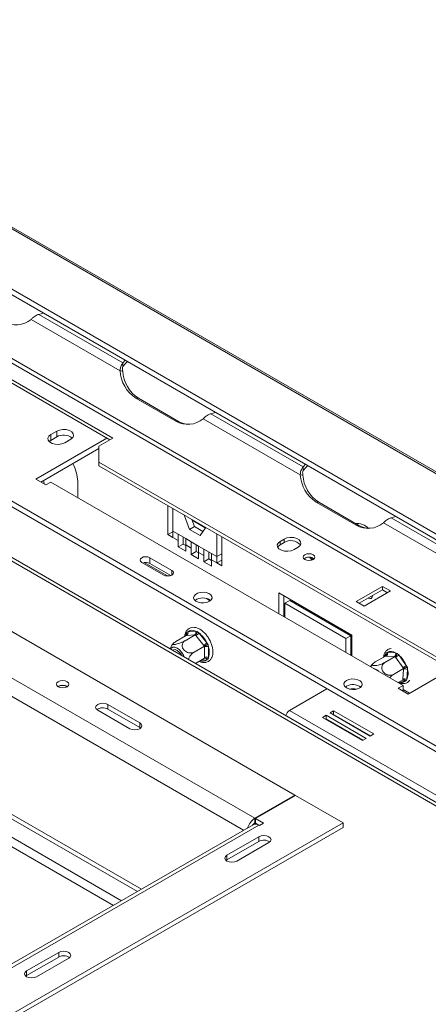
# Model space of a CAD drawing. Units: millimetres. Extents: x 269 to 5342, y 108 to 4067.
# Drawn here: x 4883 to 5028, y 1127 to 1474 of the extents above; entities that cross this region are included whole.
import ezdxf

# ---------------------------------------------------------------- set-up
doc = ezdxf.new("R2010")
doc.units = ezdxf.units.MM
doc.header["$LTSCALE"] = 20

msp = doc.modelspace()

# ---------------------------------------------------------------- linework, layer by layer
at = {"color": 7, "linetype": 'Continuous', "lineweight": 15}
for p, q in [((4442.53, 1653.41), (5333.48, 1139.07)), ((5334.75, 1138.96), (4443.79, 1653.29)), ((4417.3, 1646.65), (5308.26, 1132.31)), ((4416.94, 1644.86), (5307.89, 1130.52)), ((5232.45, 1081.32), (4372.8, 1577.59)), ((5139.36, 1154.93), (4571.27, 1482.89)), ((5139.36, 1152.89), (4571.27, 1480.84)), ((5082.08, 1236.74), (4710.85, 1451.05)), ((5083, 1237.88), (4711.77, 1452.19)), ((4980.46, 1200.54), (4632.58, 1401.36)), ((4966.32, 1192.37), (4618.44, 1393.2)), ((4889.98, 1370.37), (4891.62, 1370.83)), ((4919.69, 1353.21), (4889.98, 1370.37)), ((4918.71, 1350.43), (4887.29, 1368.57)), ((4916.17, 1326.69), (4866.67, 1355.27)), ((4915.11, 1326.08), (4866.67, 1354.04)), ((4919.69, 1353.21), (4920.5, 1354.16)), ((4919.69, 1351.99), (4919.69, 1353.21)), ((4918.71, 1350.43), (4919.63, 1350.35)), ((4614.19, 1345.85), (4924.84, 1166.51)), ((4615.6, 1346.66), (4926.26, 1167.32)), ((4938.44, 1332.64), (4924.3, 1340.8)), ((4925.22, 1340.72), (4924.3, 1340.8)), ((4939.36, 1332.56), (4925.22, 1340.72)), ((4952.43, 1335.73), (4950.79, 1335.26)), ((4939.36, 1332.56), (4938.44, 1332.64)), ((4982.35, 1313.7), (4948.1, 1333.47)), ((4983.33, 1316.47), (4950.79, 1335.26)), ((4896.32, 1329.12), (4894.2, 1327.89)), ((4896.32, 1327.07), (4896.32, 1329.12)), ((4914.05, 1326.69), (4888.9, 1312.18)), ((4894.2, 1325.85), (4893.66, 1325.44)), ((4894.2, 1325.85), (4894.2, 1327.89)), ((4896.32, 1327.07), (4894.2, 1325.85)), ((4899.15, 1325.03), (4901.27, 1326.26)), ((4911.22, 1323.84), (4916.17, 1326.69)), ((4911.22, 1323.02), (4890.67, 1311.15)), ((4911.22, 1323.84), (4911.22, 1318.12)), ((5062.19, 1230.97), (4911.22, 1318.12)), ((4911.22, 1318.12), (4911.22, 1316.9)), ((5062.19, 1229.74), (4911.22, 1316.9)), ((4983.33, 1316.47), (4984.14, 1317.42)), ((4983.33, 1315.25), (4983.33, 1316.47)), ((4888.9, 1312.18), (4892.43, 1310.13)), ((4892.43, 1310.13), (4894.2, 1311.15)), ((4894.2, 1311.15), (5018.65, 1239.31)), ((4903.75, 1311.35), (4903.75, 1305.64)), ((4982.35, 1313.7), (4983.26, 1313.61)), ((4935.57, 1292.58), (4935.57, 1302.84)), ((4937.34, 1293.8), (4937.34, 1301.82)), ((5002.08, 1295.9), (4987.94, 1304.07)), ((4988.86, 1303.98), (4987.94, 1304.07)), ((5003, 1295.82), (4988.86, 1303.98)), ((4941.4, 1299.21), (4941.53, 1299.4)), ((4941.4, 1299.21), (4941.63, 1299.34)), ((4943.26, 1294.42), (4941.4, 1299.21)), ((4945.02, 1295.45), (4944.06, 1297.94)), ((4944.15, 1297.69), (4948.79, 1295.02)), ((5016.07, 1298.99), (5014.43, 1298.52)), ((5046.97, 1279.73), (5014.43, 1298.52)), ((4939.24, 1292.7), (4937.34, 1293.8)), ((4937.34, 1291.56), (4937.34, 1293.8)), ((4943.26, 1294.42), (4945.02, 1295.45)), ((4946.97, 1292.28), (4943.26, 1294.42)), ((4947.99, 1293.73), (4945.02, 1295.45)), ((4948.83, 1294.92), (4946.97, 1292.28)), ((4948.7, 1295.26), (4948.83, 1294.92)), ((5003, 1295.82), (5002.08, 1295.9)), ((5045.99, 1276.96), (5011.74, 1296.73)), ((4935.57, 1292.58), (4937.34, 1293.6)), ((4937.34, 1291.56), (4935.57, 1292.58)), ((4937.34, 1291.56), (4939.24, 1290.45)), ((4939.24, 1292.7), (4941.88, 1291.17)), ((4939.24, 1290.45), (4939.24, 1292.7)), ((4939.24, 1288.21), (4939.24, 1290.45)), ((4941.01, 1291.47), (4941.01, 1291.68)), ((4941.01, 1289.23), (4941.01, 1291.47)), ((4943.79, 1290.07), (4941.88, 1291.17)), ((4941.88, 1291.17), (4941.88, 1288.93)), ((4952.89, 1292.84), (4952.89, 1284.82)), ((4954.66, 1291.82), (4954.66, 1281.56)), ((4976.63, 1290.98), (4975.21, 1290.16)), ((4976.63, 1289.75), (4976.63, 1290.98)), ((4939.24, 1288.21), (4941.01, 1289.23)), ((4941.88, 1286.69), (4939.24, 1288.21)), ((4941.88, 1288.73), (4941.01, 1289.23)), ((4941.88, 1288.93), (4941.88, 1286.69)), ((4941.88, 1288.93), (4943.79, 1287.83)), ((4943.79, 1290.07), (4946.43, 1288.55)), ((4943.79, 1287.83), (4943.79, 1290.07)), ((4943.79, 1285.58), (4943.79, 1287.83)), ((4945.56, 1288.85), (4945.56, 1289.05)), ((4945.56, 1286.6), (4945.56, 1288.85)), ((4948.34, 1287.45), (4946.43, 1288.55)), ((4946.43, 1288.55), (4946.43, 1286.3)), ((4948.34, 1287.45), (4950.98, 1285.92)), ((4948.34, 1285.2), (4948.34, 1287.45)), ((4975.21, 1288.93), (4975.21, 1290.16)), ((4976.63, 1289.75), (4975.21, 1288.93)), ((4980.16, 1287.3), (4981.58, 1288.12)), ((4936.98, 1279.93), (4929.2, 1284.42)), ((4929.2, 1282.38), (4929.2, 1284.42)), ((4943.79, 1285.58), (4945.56, 1286.6)), ((4946.43, 1284.06), (4943.79, 1285.58)), ((4946.43, 1286.1), (4945.56, 1286.6)), ((4946.43, 1286.3), (4946.43, 1284.06)), ((4946.43, 1286.3), (4948.34, 1285.2)), ((4948.34, 1282.96), (4948.34, 1285.2)), ((4948.34, 1282.96), (4950.11, 1283.98)), ((4950.11, 1286.22), (4950.11, 1286.43)), ((4950.11, 1283.98), (4950.11, 1286.22)), ((4950.98, 1283.47), (4950.11, 1283.98)), ((4952.89, 1284.82), (4950.98, 1285.92)), ((4950.98, 1285.92), (4950.98, 1283.68)), ((4950.98, 1283.68), (4950.98, 1281.43)), ((4950.98, 1283.68), (4952.89, 1282.58)), ((4952.89, 1284.82), (4954.66, 1285.84)), ((4952.89, 1284.82), (4952.89, 1282.58)), ((4952.89, 1282.58), (4954.66, 1283.6)), ((4983.83, 1283.83), (4983.71, 1284.1)), ((4926.38, 1282.78), (4934.15, 1278.29)), ((4927.27, 1282.67), (4935.44, 1277.96)), ((4936.58, 1278.12), (4929.2, 1282.38)), ((4950.98, 1281.43), (4948.34, 1282.96)), ((4954.66, 1281.56), (4952.89, 1282.58)), ((5011.37, 1274.29), (5002.08, 1268.93)), ((5011.37, 1273.07), (5003.14, 1268.32)), ((5014.2, 1272.66), (5011.37, 1274.29)), ((5011.37, 1273.07), (5011.37, 1274.29)), ((5013.14, 1272.05), (5011.37, 1273.07)), ((4949.18, 1270.03), (4950.57, 1269.23)), ((4974.78, 1271.98), (5000.59, 1257.08)), ((4974.78, 1264.64), (4974.78, 1271.98)), ((4976.54, 1263.62), (4976.54, 1270.96)), ((5004.91, 1267.3), (5014.2, 1272.66)), ((4976.9, 1268.31), (4978.67, 1269.33)), ((4976.9, 1268.31), (4976.9, 1263.42)), ((4998.46, 1255.86), (4976.9, 1268.31)), ((5000.23, 1256.88), (4978.67, 1269.33)), ((5002.08, 1268.93), (5004.91, 1267.3)), ((4942.04, 1256.9), (4938.43, 1254.82)), ((4945.26, 1257.19), (4941.65, 1255.11)), ((4942.04, 1257.44), (4942.2, 1258.02)), ((4942.25, 1256.92), (4942.04, 1256.9)), ((4942.2, 1258.02), (4942.6, 1258.24)), ((4945.04, 1257.17), (4942.25, 1256.92)), ((4942.6, 1258.24), (4945.4, 1258.49)), ((4945.26, 1257.19), (4945.04, 1257.17)), ((4945.47, 1256.93), (4945.26, 1257.19)), ((4945.4, 1258.49), (4945.98, 1258.36)), ((4948.26, 1253.45), (4945.47, 1256.93)), ((4945.98, 1258.36), (4946.53, 1257.84)), ((4946.53, 1257.84), (4949.32, 1254.36)), ((4998.46, 1255.86), (5000.23, 1256.88)), ((4998.46, 1250.97), (4998.46, 1255.86)), ((5000.23, 1249.94), (5000.23, 1256.88)), ((5000.59, 1257.08), (5000.59, 1249.74)), ((4948.48, 1253.19), (4944.87, 1251.11)), ((4948.48, 1253.19), (4948.26, 1253.45)), ((4948.47, 1252.9), (4948.48, 1253.19)), ((4948.47, 1249.18), (4948.47, 1252.9)), ((4949.32, 1254.36), (4949.76, 1253.65)), ((4949.76, 1253.65), (4949.89, 1252.9)), ((4949.89, 1252.9), (4949.89, 1249.18)), ((4948.48, 1248.9), (4945.32, 1247.08)), ((4948.48, 1248.9), (4948.47, 1249.18)), ((4949.76, 1248.61), (4949.32, 1248.38)), ((4949.89, 1249.18), (4949.76, 1248.61)), ((5012.44, 1249.66), (5008.83, 1247.58)), ((5015.82, 1249.51), (5012.21, 1247.43)), ((5012.42, 1250.28), (5012.63, 1250.82)), ((5012.66, 1249.65), (5012.44, 1249.66)), ((5012.63, 1250.82), (5013.07, 1250.97)), ((5015.59, 1249.52), (5012.66, 1249.65)), ((5013.07, 1250.97), (5016, 1250.84)), ((5015.82, 1249.51), (5015.59, 1249.52)), ((5016.01, 1249.23), (5015.82, 1249.51)), ((5016, 1250.84), (5016.59, 1250.64)), ((5018.64, 1245.56), (5016.01, 1249.23)), ((5016.59, 1250.64), (5017.13, 1250.07)), ((5017.13, 1250.07), (5019.76, 1246.4)), ((5018.85, 1245.28), (5015.24, 1243.2)), ((5018.53, 1241.47), (5018.82, 1245.01)), ((5018.85, 1245.28), (5018.64, 1245.56)), ((5018.82, 1245.01), (5018.85, 1245.28)), ((5019.76, 1246.4), (5020.16, 1245.67)), ((5020.16, 1245.67), (5020.23, 1244.94)), ((5020.42, 1236.25), (5035.67, 1245.05)), ((5020.23, 1244.94), (5019.94, 1241.4)), ((4896.95, 1238.95), (4896.82, 1238.86)), ((4991.75, 1238.11), (4978.52, 1230.47)), ((4998.68, 1239), (4998.25, 1238.7)), ((5018.65, 1239.31), (5016.88, 1238.29)), ((5016.88, 1238.29), (5020.42, 1236.25)), ((5018.51, 1241.21), (5016.94, 1240.3)), ((5018.51, 1241.21), (5018.53, 1241.47)), ((5018.65, 1237.27), (5018.65, 1239.31)), ((5019.76, 1240.88), (5019.28, 1240.71)), ((5019.94, 1241.4), (5019.76, 1240.88)), ((5020.95, 1236.55), (5018.65, 1237.88)), ((4925.66, 1226.05), (4914.35, 1232.58)), ((4914.35, 1230.95), (4914.35, 1232.58)), ((4922.13, 1224.01), (4910.81, 1230.54)), ((4914.35, 1230.95), (4925.66, 1224.42)), ((5061.29, 1182.69), (4978.52, 1230.47)), ((4991.44, 1228.76), (4990.16, 1228.02)), ((4990.16, 1228.02), (5004.31, 1219.86)), ((5005.58, 1220.6), (4991.44, 1228.76)), ((4991.44, 1227.53), (4991.44, 1228.76)), ((4994.12, 1230.31), (4992.85, 1229.58)), ((4992.85, 1229.58), (5006.99, 1221.41)), ((4994.12, 1229.09), (4993.91, 1228.96)), ((5008.27, 1222.15), (4994.12, 1230.31)), ((4994.12, 1229.09), (4994.12, 1230.31)), ((5007.2, 1221.53), (4994.12, 1229.09)), ((4925.66, 1224.42), (4925.66, 1226.05)), ((4925.95, 1224.21), (4925.66, 1224.42)), ((4991.44, 1227.53), (4991.22, 1227.41)), ((5004.52, 1219.98), (4991.44, 1227.53)), ((4997.27, 1227.03), (4997.28, 1227.26)), ((4997.39, 1227.2), (4997.44, 1226.93)), ((5002.04, 1224.46), (5001.77, 1224.43)), ((5006.99, 1221.41), (5008.27, 1222.15)), ((5004.31, 1219.86), (5005.58, 1220.6)), ((4966.32, 1192.37), (4980.46, 1200.54)), ((4980.67, 1200.41), (4966.53, 1192.25)), ((4980.46, 1200.54), (4980.46, 1200.29)), ((4997.44, 1190.73), (4980.67, 1200.41)), ((4965.74, 1190.12), (4876.65, 1138.68)), ((4877.23, 1121.34), (4997.44, 1190.73)), ((4878.65, 1138.48), (4967.74, 1189.92)), ((4965.87, 1190.18), (4965.74, 1190.26)), ((4966.32, 1190.74), (4966.32, 1192.37)), ((4966.32, 1190.74), (4966.53, 1190.86)), ((4966.53, 1192.25), (4969.37, 1190.61)), ((4966.53, 1190.62), (4966.53, 1192.25)), ((4966.53, 1190.62), (4967.7, 1189.94)), ((4967.95, 1189.8), (4967.74, 1189.92)), ((4969.37, 1190.61), (4967.95, 1189.8)), ((4997.44, 1189.1), (4997.44, 1190.73)), ((4877.23, 1119.71), (4997.44, 1189.1)), ((4956.43, 1179.3), (4967.74, 1185.84)), ((4967.74, 1184.2), (4956.43, 1177.67)), ((4959.96, 1177.26), (4971.28, 1183.8)), ((4967.74, 1184.2), (4967.74, 1185.84)), ((4956.43, 1177.67), (4956.43, 1179.3)), ((4956.13, 1177.47), (4956.43, 1177.67)), ((4885.72, 1138.48), (4897.03, 1145.02)), ((4897.03, 1143.38), (4897.03, 1145.02)), ((4897.03, 1143.38), (4885.72, 1136.85)), ((4889.25, 1136.44), (4900.57, 1142.97)), ((4885.72, 1136.85), (4885.72, 1138.48)), ((4885.42, 1136.65), (4885.72, 1136.85))]:
    msp.add_line(p, q, dxfattribs=at)
at = {"color": 8, "linetype": 'Continuous', "lineweight": 15}
for p, q in [((5231.28, 1080.64), (4375.52, 1574.66)), ((4962.33, 1188.14), (4615.61, 1388.3)), ((4919.19, 1163.24), (4614.19, 1339.31)), ((4612.77, 1336.86), (4916.36, 1161.61)), ((4936.98, 1278.29), (4936.98, 1279.93)), ((4942.04, 1256.9), (4942.04, 1257.44)), ((5012.36, 1249.62), (5012.42, 1250.28)), ((4949.32, 1248.38), (4947.25, 1248.19)), ((5019.28, 1240.71), (5017.77, 1240.78))]:
    msp.add_line(p, q, dxfattribs=at)
at = {"color": 7, "linetype": 'Continuous', "lineweight": 15, "flags": 128}
for points in [[(4919.69, 1351.99), (4920.76, 1353.18), (4921.35, 1353.67)], [(4901.27, 1326.26), (4901.97, 1326.83), (4902.28, 1327.51), (4902.18, 1328.21), (4901.66, 1328.85), (4900.81, 1329.34), (4899.7, 1329.64), (4898.49, 1329.7), (4897.32, 1329.52), (4896.32, 1329.12)], [(4894.2, 1327.89), (4893.5, 1327.32), (4893.19, 1326.64), (4893.3, 1325.94), (4893.81, 1325.3), (4894.67, 1324.81), (4895.77, 1324.51), (4896.98, 1324.45), (4898.16, 1324.63), (4899.15, 1325.03)], [(4983.33, 1315.25), (4984.4, 1316.44), (4984.99, 1316.93)], [(4891.96, 1310.41), (4891.91, 1310.57), (4891.62, 1311.71)], [(4981.58, 1288.12), (4982.27, 1288.69), (4982.59, 1289.37), (4982.48, 1290.07), (4981.97, 1290.71), (4981.11, 1291.2), (4980.01, 1291.5), (4978.8, 1291.56), (4977.62, 1291.38), (4976.63, 1290.98)], [(4975.21, 1290.16), (4974.51, 1289.58), (4974.2, 1288.91), (4974.31, 1288.21), (4974.82, 1287.57), (4975.68, 1287.08), (4976.78, 1286.78), (4977.99, 1286.72), (4979.17, 1286.9), (4980.16, 1287.3)], [(4975.21, 1288.93), (4974.51, 1288.36), (4974.35, 1288.12)], [(4929.2, 1284.42), (4928.55, 1284.67), (4927.79, 1284.76), (4927.02, 1284.67), (4926.38, 1284.42), (4925.94, 1284.04), (4925.79, 1283.6), (4925.94, 1283.16), (4926.38, 1282.78)], [(4986.9, 1283.76), (4987.36, 1284.16), (4987.52, 1284.62), (4987.36, 1285.09), (4986.9, 1285.48), (4986.22, 1285.74), (4985.42, 1285.83), (4984.61, 1285.74), (4983.93, 1285.48), (4983.48, 1285.09), (4983.32, 1284.62), (4983.48, 1284.16), (4983.93, 1283.76), (4984.61, 1283.5), (4985.42, 1283.41), (4986.22, 1283.5), (4986.9, 1283.76)], [(4986.6, 1283.59), (4986.24, 1283.92), (4985.73, 1284.6)], [(4986.35, 1284.48), (4986.5, 1284.07), (4986.6, 1283.59)], [(4934.15, 1278.29), (4934.8, 1278.04), (4935.57, 1277.96), (4936.33, 1278.04), (4936.98, 1278.29), (4937.42, 1278.67), (4937.57, 1279.11), (4937.42, 1279.55), (4936.98, 1279.93)], [(4950.24, 1269.01), (4950.86, 1269.51), (4951.17, 1270.1), (4951.12, 1270.72), (4950.73, 1271.29), (4950.04, 1271.77), (4949.12, 1272.08), (4948.08, 1272.21), (4947.01, 1272.13), (4946.05, 1271.86), (4945.3, 1271.42), (4944.83, 1270.87), (4944.69, 1270.26), (4944.91, 1269.65), (4945.46, 1269.12), (4946.28, 1268.72), (4947.27, 1268.5), (4948.34, 1268.47), (4949.37, 1268.65), (4950.24, 1269.01)], [(5007.83, 1271.03), (5007.72, 1270.45), (5007.38, 1270.06), (5006.87, 1269.96), (5006.31, 1270.15)], [(4941.33, 1249.38), (4941.07, 1249.97), (4940.46, 1250.98), (4939.71, 1251.83), (4938.89, 1252.44), (4938.07, 1252.77), (4937.32, 1252.79), (4936.71, 1252.49), (4936.45, 1252.19)], [(4937.26, 1251.73), (4937.53, 1251.89), (4938.17, 1251.95), (4938.89, 1251.68), (4939.62, 1251.11), (4940.25, 1250.32), (4940.53, 1249.84)], [(4998.68, 1241.05), (4998.06, 1240.54), (4997.75, 1239.95), (4997.79, 1239.33), (4998.18, 1238.76), (4998.87, 1238.29), (4999.79, 1237.97), (5000.84, 1237.84), (5001.9, 1237.92), (5002.86, 1238.19), (5003.62, 1238.63), (5004.09, 1239.18), (5004.22, 1239.8), (5004, 1240.4), (5003.45, 1240.93), (5002.64, 1241.33), (5001.64, 1241.56), (5000.57, 1241.58), (4999.55, 1241.4), (4998.68, 1241.05)], [(4896.88, 1240.62), (4896.4, 1240.21), (4896.24, 1239.72), (4896.4, 1239.24), (4896.88, 1238.83), (4897.6, 1238.55), (4898.44, 1238.45), (4899.28, 1238.55), (4899.99, 1238.83), (4900.47, 1239.24), (4900.64, 1239.72), (4900.47, 1240.21), (4899.99, 1240.62), (4899.28, 1240.9), (4898.44, 1240.99), (4897.6, 1240.9), (4896.88, 1240.62)], [(4910.81, 1230.54), (4910.27, 1231.01), (4910.08, 1231.56), (4910.27, 1232.11), (4910.81, 1232.58), (4911.62, 1232.89), (4912.58, 1233), (4913.54, 1232.89), (4914.35, 1232.58)], [(4925.66, 1226.05), (4926.2, 1225.58), (4926.39, 1225.03), (4926.2, 1224.48), (4925.66, 1224.01), (4924.85, 1223.69), (4923.89, 1223.58), (4922.94, 1223.69), (4922.13, 1224.01)], [(4971.28, 1183.8), (4971.82, 1184.26), (4972.01, 1184.82), (4971.82, 1185.37), (4971.28, 1185.84), (4970.47, 1186.15), (4969.51, 1186.26), (4968.55, 1186.15), (4967.74, 1185.84)], [(4956.43, 1179.3), (4955.89, 1178.84), (4955.69, 1178.28), (4955.89, 1177.73), (4956.43, 1177.26), (4957.24, 1176.95), (4958.19, 1176.84), (4959.15, 1176.95), (4959.96, 1177.26)], [(4900.57, 1142.97), (4901.11, 1143.44), (4901.3, 1144), (4901.11, 1144.55), (4900.57, 1145.02), (4899.75, 1145.33), (4898.8, 1145.44), (4897.84, 1145.33), (4897.03, 1145.02)], [(4885.72, 1138.48), (4885.17, 1138.02), (4884.98, 1137.46), (4885.17, 1136.91), (4885.72, 1136.44), (4886.53, 1136.13), (4887.48, 1136.02), (4888.44, 1136.13), (4889.25, 1136.44)]]:
    msp.add_lwpolyline(points, dxfattribs=at)
at = {"color": 8, "linetype": 'Continuous', "lineweight": 15, "flags": 128}
msp.add_lwpolyline([(4941.82, 1256.78), (4941.9, 1257.07), (4942.04, 1257.44)], dxfattribs=at)
at = {"color": 7, "linetype": 'Continuous', "lineweight": 15}
for centre, radius, start, end in [((4881.86, 1375.16), 8.54, 240.3307, 309.4627), ((4931.07, 1351.18), 12.39, 183.4422, 236.8783), ((4931.99, 1351.1), 12.39, 183.4422, 236.8783), ((4942.67, 1340.06), 8.54, 240.3307, 309.4627), ((4943.58, 1339.79), 8.37, 239.7548, 261.4989), ((4898.77, 1322.86), 4.88, 51.3665, 120.1407), ((4889.54, 1310.89), 14.22, 1.8597, 28.6318), ((4994.71, 1314.44), 12.39, 183.4422, 236.8783), ((4995.63, 1314.36), 12.39, 183.4422, 236.8783), ((5001.81, 1289.55), 7.02, 48.0349, 90.8464), ((5006.31, 1303.32), 8.54, 240.3307, 309.4627), ((5007.22, 1303.05), 8.37, 239.7548, 261.4989), ((4979.04, 1285.85), 4.59, 42.2738, 121.7313), ((4985.42, 1281.81), 2.85, 50.5301, 129.4699), ((4927.78, 1279.57), 3.14, 63.0057, 108.5998), ((4947.94, 1265.73), 4.51, 52.7609, 127.2391), ((4941.61, 1257.8), 1.09, 306.0232, 23.9762), ((4944.19, 1256.26), 2.54, 61.6241, 128.5949), ((4944.4, 1258.05), 1.09, 306.0232, 23.9762), ((4943.55, 1260.23), 3.81, 300.1044, 321.2295), ((4940.79, 1250.36), 9.43, 25.1197, 52.4695), ((4946.35, 1256.75), 3.81, 300.1044, 321.2295), ((4949.18, 1251.54), 1.54, 62.6097, 117.3903), ((4944.65, 1251.04), 5.55, 340.4185, 19.5815), ((4949.18, 1247.82), 1.54, 62.6097, 117.3903), ((5011.99, 1250.58), 1.15, 305.5944, 19.7981), ((5014.42, 1248.46), 2.85, 56.4873, 118.279), ((5014.92, 1250.45), 1.15, 305.5944, 19.7981), ((5013.12, 1254.23), 5.78, 300.0094, 313.8843), ((5010.69, 1242.67), 9.8, 22.3329, 48.9619), ((5007.25, 1241.61), 3.83, 45.1058, 74.8996), ((5015.75, 1250.56), 5.78, 300.0094, 313.8843), ((5019.46, 1243.73), 1.43, 57.336, 116.7069), ((5019.17, 1240.2), 1.43, 57.336, 116.7069), ((5015.6, 1243.54), 4.84, 333.6834, 16.7212), ((4898.44, 1236.25), 3.15, 57.6052, 122.3948), ((4898.43, 1236.22), 3.1, 58.4183, 118.4597), ((5000.95, 1234.98), 4.63, 53.5525, 119.4784), ((5000.97, 1231.49), 6.6, 79.3694, 100.6306), ((4912.59, 1227.82), 3.59, 60.7213, 125.3769), ((4980.03, 1228.13), 2.79, 122.6475, 169.7322), ((4969.66, 1187.17), 6.18, 122.6964, 163.1224), ((4967.77, 1188.38), 2.77, 121.6767, 144.5686), ((4966.57, 1188.28), 2.01, 54.3824, 114.3071), ((4969.49, 1181.08), 3.59, 54.623, 119.2787), ((4898.78, 1140.26), 3.59, 54.6231, 119.2787)]:
    msp.add_arc(centre, radius, start, end, dxfattribs=at)
at = {"color": 8, "linetype": 'Continuous', "lineweight": 15}
for centre, radius, start, end in [((4941.76, 1256.89), 0.609, 28.7396, 62.5675), ((4948.51, 1248.12), 0.852, 17.3897, 81.7638), ((5015.1, 1248.68), 3.12, 149.1683, 165.7453), ((5012.09, 1249.74), 0.63, 18.1552, 58.9988), ((4947.78, 1250.26), 2.43, 248.82, 309.3122), ((5018.02, 1242.82), 2.46, 251.8334, 301.0122), ((5018.51, 1240.52), 0.795, 13.8165, 75.7178)]:
    msp.add_arc(centre, radius, start, end, dxfattribs=at)
at = {"color": 7, "linetype": 'Continuous', "lineweight": 15}
for points, knots in [([(4889.98, 1370.37), (4889.78, 1370.3), (4889.36, 1370.15), (4888.67, 1369.77), (4887.93, 1369.24), (4887.51, 1368.8), (4887.29, 1368.57)], [0, 0, 0, 0, 0.194832, 0.426348, 0.694713, 1, 1, 1, 1]), ([(4918.71, 1350.43), (4918.74, 1350.78), (4918.8, 1351.42), (4919.07, 1352.22), (4919.37, 1352.82), (4919.59, 1353.09), (4919.69, 1353.21)], [0, 0, 0, 0, 0.305287, 0.573652, 0.805168, 1, 1, 1, 1]), ([(4919.63, 1350.35), (4919.6, 1350.55), (4919.54, 1350.92), (4919.55, 1351.51), (4919.64, 1351.81), (4919.69, 1351.99)], [0, 0, 0, 0, 0.313217, 0.58441, 1, 1, 1, 1]), ([(4950.79, 1335.26), (4950.47, 1335.15), (4949.89, 1334.94), (4949.13, 1334.42), (4948.54, 1333.92), (4948.24, 1333.61), (4948.1, 1333.47)], [0, 0, 0, 0, 0.309169, 0.578872, 0.809114, 1, 1, 1, 1]), ([(4982.35, 1313.7), (4982.38, 1314.04), (4982.44, 1314.68), (4982.71, 1315.48), (4983.01, 1316.08), (4983.23, 1316.35), (4983.33, 1316.47)], [0, 0, 0, 0, 0.3052874, 0.5736519, 0.8051675, 1, 1, 1, 1]), ([(4983.26, 1313.61), (4983.23, 1313.81), (4983.18, 1314.18), (4983.19, 1314.77), (4983.28, 1315.07), (4983.33, 1315.25)], [0, 0, 0, 0, 0.313217, 0.58441, 1, 1, 1, 1]), ([(5014.43, 1298.52), (5014.11, 1298.41), (5013.53, 1298.2), (5012.77, 1297.68), (5012.18, 1297.18), (5011.87, 1296.87), (5011.74, 1296.73)], [0, 0, 0, 0, 0.309169, 0.578872, 0.809114, 1, 1, 1, 1]), ([(4949.2, 1257.1), (4949.04, 1257.29), (4948.57, 1257.85), (4947.71, 1258.64), (4946.63, 1259.34), (4945.51, 1259.78), (4944.46, 1259.89), (4943.49, 1259.7), (4942.68, 1259.22), (4942.07, 1258.48), (4941.67, 1257.63), (4941.59, 1256.97), (4941.55, 1256.67)], [0, 0, 0, 0, 0.058772, 0.170268, 0.282766, 0.396346, 0.509648, 0.607345, 0.71122, 0.812552, 0.914792, 1, 1, 1, 1]), ([(4942.04, 1256.9), (4942.11, 1256.95), (4942.24, 1257.06), (4942.34, 1257.3), (4942.35, 1257.58), (4942.28, 1257.83), (4942.22, 1257.98), (4942.2, 1258.02), (4942.2, 1258.02)], [0, 0, 0, 0, 0.209533, 0.418493, 0.642495, 0.90349, 0.995838, 1, 1, 1, 1]), ([(4945.98, 1258.36), (4945.98, 1258.36), (4945.97, 1258.31), (4945.93, 1258.16), (4945.84, 1257.89), (4945.67, 1257.59), (4945.48, 1257.35), (4945.33, 1257.24), (4945.26, 1257.19)], [0, 0, 0, 0, 0.004162, 0.09651, 0.357505, 0.581507, 0.790467, 1, 1, 1, 1]), ([(4946.63, 1247.83), (4946.73, 1247.78), (4947.21, 1247.52), (4948.02, 1247.37), (4949.03, 1247.4), (4949.93, 1247.74), (4950.66, 1248.37), (4951.16, 1249.21), (4951.45, 1250.23), (4951.52, 1251.41), (4951.35, 1252.71), (4950.96, 1254.06), (4950.36, 1255.39), (4949.74, 1256.41), (4949.32, 1256.94), (4949.2, 1257.1)], [0, 0, 0, 0, 0.025971, 0.116283, 0.195313, 0.279855, 0.360834, 0.441108, 0.523922, 0.610256, 0.698477, 0.786814, 0.874906, 0.962913, 1, 1, 1, 1]), ([(4937.58, 1254.2), (4937.33, 1253.9), (4936.83, 1253.3), (4936.53, 1252.58), (4936.39, 1252.23)], [0, 0, 0, 0, 0.516853, 1, 1, 1, 1]), ([(4938.43, 1254.82), (4938.21, 1254.68), (4937.77, 1254.41), (4937.43, 1254.07), (4937.39, 1253.83), (4937.7, 1253.74), (4938.23, 1253.79), (4938.9, 1253.95), (4939.68, 1254.2), (4940.52, 1254.54), (4941.2, 1254.86), (4941.54, 1255.05), (4941.65, 1255.11)], [0, 0, 0, 0, 0.115719, 0.231594, 0.349263, 0.455471, 0.550002, 0.639991, 0.733866, 0.836939, 0.950516, 1, 1, 1, 1]), ([(4941.65, 1255.11), (4941.45, 1254.97), (4941.02, 1254.66), (4940.65, 1253.93), (4940.6, 1253.07), (4940.86, 1252.37), (4941.25, 1251.8), (4941.76, 1251.32), (4942.51, 1250.94), (4943.34, 1250.75), (4944.17, 1250.79), (4944.64, 1251), (4944.87, 1251.11)], [0, 0, 0, 0, 0.103374, 0.227402, 0.345681, 0.452315, 0.499829, 0.594514, 0.689001, 0.787163, 0.89589, 1, 1, 1, 1]), ([(4949.76, 1253.65), (4949.76, 1253.65), (4949.72, 1253.65), (4949.58, 1253.62), (4949.33, 1253.55), (4949.01, 1253.44), (4948.72, 1253.32), (4948.56, 1253.23), (4948.48, 1253.19)], [0, 0, 0, 0, 0.0041616, 0.0965099, 0.3575048, 0.5815074, 0.7904673, 1, 1, 1, 1]), ([(5014.48, 1252.34), (5014.23, 1252.3), (5013.65, 1252.22), (5012.89, 1251.74), (5012.27, 1251), (5011.89, 1250.17), (5011.81, 1249.55), (5011.78, 1249.28)], [0, 0, 0, 0, 0.177058, 0.399851, 0.61729, 0.836848, 1, 1, 1, 1]), ([(4944.87, 1251.11), (4944.63, 1250.94), (4944.15, 1250.62), (4943.51, 1249.85), (4943.06, 1249.08), (4942.96, 1248.62), (4942.92, 1248.46)], [0, 0, 0, 0, 0.283211, 0.566807, 0.854789, 1, 1, 1, 1]), ([(4949.76, 1248.61), (4949.76, 1248.61), (4949.72, 1248.64), (4949.58, 1248.75), (4949.33, 1248.9), (4949.01, 1248.99), (4948.72, 1249), (4948.56, 1248.93), (4948.48, 1248.9)], [0, 0, 0, 0, 0.004162, 0.09651, 0.357505, 0.581507, 0.790467, 1, 1, 1, 1]), ([(5012.63, 1250.82), (5012.63, 1250.82), (5012.65, 1250.78), (5012.71, 1250.62), (5012.77, 1250.36), (5012.74, 1250.06), (5012.64, 1249.82), (5012.51, 1249.71), (5012.44, 1249.66)], [0, 0, 0, 0, 0.004162, 0.09651, 0.357505, 0.581507, 0.790467, 1, 1, 1, 1]), ([(5015.82, 1249.51), (5015.89, 1249.56), (5016.04, 1249.66), (5016.25, 1249.9), (5016.43, 1250.19), (5016.54, 1250.45), (5016.58, 1250.6), (5016.59, 1250.64), (5016.59, 1250.64)], [0, 0, 0, 0, 0.209533, 0.418493, 0.642495, 0.90349, 0.995838, 1, 1, 1, 1]), ([(5007.19, 1245.93), (5007.22, 1245.98), (5007.39, 1246.29), (5007.64, 1246.56), (5007.84, 1246.78)], [0, 0, 0, 0, 0.170314, 1, 1, 1, 1]), ([(5008.17, 1247.1), (5008.07, 1247.01), (5007.69, 1246.67), (5007.41, 1246.24), (5007.2, 1245.92)], [0, 0, 0, 0, 0.263996, 1, 1, 1, 1]), ([(5008.83, 1247.58), (5008.61, 1247.44), (5008.18, 1247.16), (5007.84, 1246.78), (5007.83, 1246.48), (5008.16, 1246.31), (5008.72, 1246.29), (5009.42, 1246.39), (5010.21, 1246.58), (5011.07, 1246.87), (5011.75, 1247.17), (5012.1, 1247.37), (5012.21, 1247.43)], [0, 0, 0, 0, 0.115719, 0.231594, 0.349263, 0.455471, 0.550002, 0.639991, 0.733866, 0.836939, 0.950516, 1, 1, 1, 1]), ([(5012.21, 1247.43), (5012.01, 1247.28), (5011.57, 1246.97), (5011.19, 1246.22), (5011.12, 1245.33), (5011.34, 1244.6), (5011.71, 1244), (5012.2, 1243.49), (5012.92, 1243.07), (5013.73, 1242.86), (5014.54, 1242.88), (5015.01, 1243.09), (5015.24, 1243.2)], [0, 0, 0, 0, 0.103374, 0.227402, 0.345681, 0.452315, 0.499829, 0.594514, 0.689001, 0.787163, 0.89589, 1, 1, 1, 1]), ([(5018.85, 1245.28), (5018.93, 1245.32), (5019.09, 1245.41), (5019.39, 1245.52), (5019.72, 1245.6), (5019.98, 1245.65), (5020.12, 1245.66), (5020.16, 1245.67), (5020.16, 1245.67)], [0, 0, 0, 0, 0.209533, 0.418493, 0.642495, 0.90349, 0.995838, 1, 1, 1, 1]), ([(5015.24, 1243.2), (5015, 1243.04), (5014.54, 1242.74), (5014.13, 1242.26), (5013.94, 1242.03)], [0, 0, 0, 0, 0.530967, 1, 1, 1, 1]), ([(5016.96, 1240.31), (5017.05, 1240.26), (5017.51, 1240.03), (5018.3, 1239.9), (5019.32, 1239.94), (5020.18, 1240.32), (5020.75, 1240.75), (5020.93, 1241.08), (5020.95, 1241.12)], [0, 0, 0, 0, 0.060978, 0.305212, 0.518344, 0.746182, 0.964875, 1, 1, 1, 1]), ([(5018.51, 1241.21), (5018.59, 1241.24), (5018.75, 1241.31), (5019.04, 1241.29), (5019.35, 1241.18), (5019.59, 1241.03), (5019.72, 1240.91), (5019.76, 1240.88), (5019.76, 1240.88)], [0, 0, 0, 0, 0.209533, 0.418493, 0.642495, 0.90349, 0.995838, 1, 1, 1, 1]), ([(4996.22, 1227.87), (4996.23, 1227.83), (4996.25, 1227.72), (4996.28, 1227.64), (4996.3, 1227.58)], [0, 0, 0, 0, 0.3785, 1, 1, 1, 1]), ([(5000.84, 1224.97), (5000.89, 1224.97), (5000.99, 1224.98), (5001.07, 1225.03), (5001.11, 1225.05)], [0, 0, 0, 0, 0.489845, 1, 1, 1, 1])]:
    msp.add_open_spline(points, degree=3, knots=knots, dxfattribs=at)

doc.saveas('drawing.dxf')
